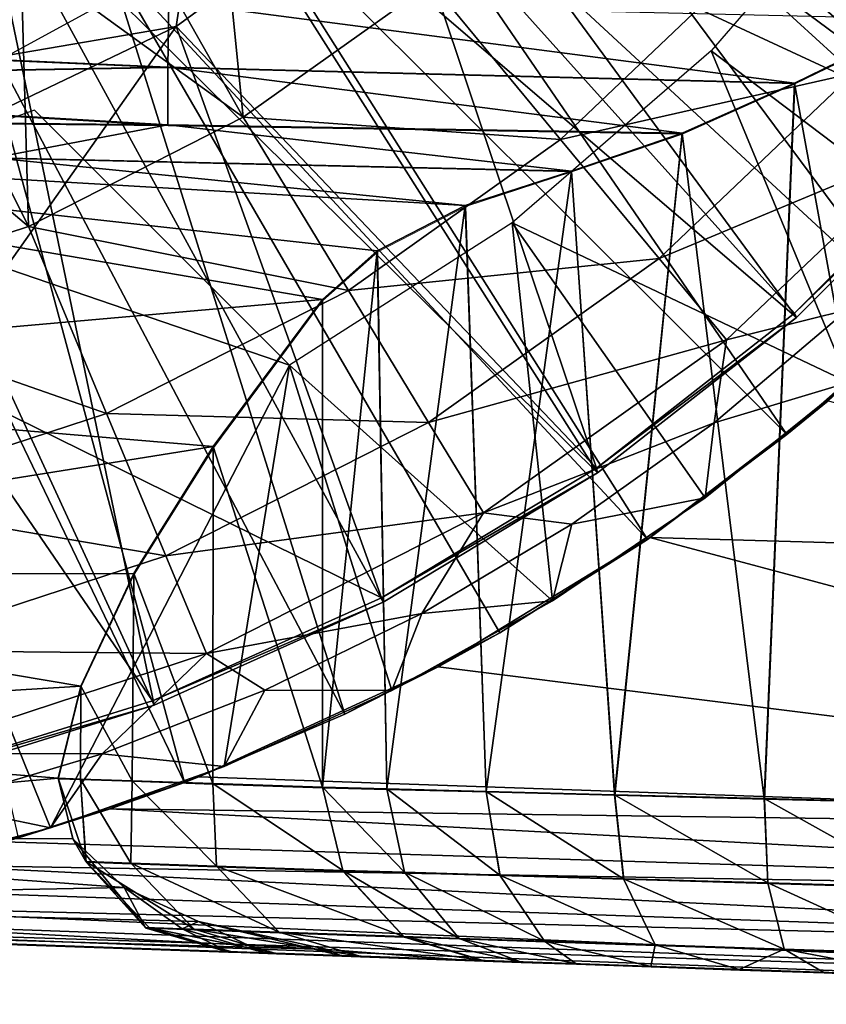
# Model space of a CAD drawing. Units: feet. Extents: x -1.4 to 12.9, y -5.3 to 1.9.
# Drawn here: x 0.3 to 0.6, y -1 to -0.6 of the extents above; entities that cross this region are included whole.
import ezdxf

# ---------------------------------------------------------------- set-up
doc = ezdxf.new("R2010")
doc.units = ezdxf.units.FT
doc.header["$MEASUREMENT"] = 0
doc.layers.get('0').update_dxf_attribs({"color": 255})
for name, color, linetype in [('AFUWA-3-ARPM', 4, 'Continuous'), ('AFUWA-3-BTVL', 11, 'Continuous'), ('AFUWA-P', 2, 'Continuous')]:
    doc.layers.add(name, color=color, linetype=linetype)

# ---------------------------------------------------------------- blocks, each defined once
blk = doc.blocks.new('A$C3F083D54')
at = {"linetype": 'Continuous', "lineweight": 0}
for p, q in [((-6.52043, 2.24427), (-6.461, 2.27327)), ((-6.52043, 2.24427), (-6.461, 2.27327)), ((-6.80491, 2.2515), (-7.14776, 2.26663)), ((-7.14753, 2.24545), (-6.80491, 2.2515)), ((-6.80491, 2.2515), (-6.52043, 2.24427)), ((-7.14753, 2.24545), (-6.80491, 2.22526)), ((-6.52043, 2.24427), (-6.57149, 2.22148)), ((-6.52043, 2.24427), (-6.57149, 2.22148)), ((-6.52043, 2.24427), (-6.53418, 1.91939)), ((-6.80491, 2.22526), (-7.14705, 2.22843)), ((-6.57149, 2.22148), (-6.80491, 2.22526)), ((-6.57149, 2.22148), (-6.62167, 2.20426)), ((-6.62167, 2.20426), (-6.57149, 2.22148)), ((-6.57149, 2.22148), (-6.60209, 1.92113)), ((-6.62167, 2.20426), (-6.88404, 2.21036)), ((-6.88404, 2.21036), (-6.62167, 2.20426)), ((-6.62167, 2.20426), (-6.6699, 2.18863)), ((-6.6699, 2.18863), (-6.62167, 2.20426)), ((-6.62167, 2.20426), (-6.60209, 1.92113)), ((-6.6699, 2.18863), (-6.70982, 2.16806)), ((-6.70982, 2.16806), (-6.6699, 2.18863)), ((-6.66044, 1.92263), (-6.6699, 2.18863)), ((-6.70982, 2.16806), (-6.7347, 2.14598)), ((-6.70982, 2.16806), (-6.7347, 2.14598)), ((-6.70552, 1.92378), (-6.70982, 2.16806)), ((-6.78428, 2.07917), (-6.7347, 2.14598)), ((-6.7347, 2.14598), (-6.78428, 2.07917)), ((-6.7347, 1.92453), (-6.7347, 2.14598)), ((-6.7347, 2.14598), (-6.7347, 1.92453)), ((-6.82036, 2.02156), (-6.78428, 2.07917)), ((-6.82036, 2.02156), (-6.78428, 2.07917)), ((-6.82036, 2.02156), (-6.8444, 1.97045)), ((-6.82036, 2.02156), (-6.8444, 1.97045)), ((-6.8444, 1.97045), (-6.85463, 1.92861)), ((-6.85463, 1.92861), (-6.8444, 1.97045)), ((-6.85463, 1.92861), (-6.84455, 1.92827)), ((-6.84795, 1.90109), (-6.85463, 1.92861)), ((-6.84455, 1.92827), (-6.85463, 1.92861)), ((-6.85463, 1.92861), (-6.84795, 1.90109)), ((-6.84207, 1.89075), (-6.84455, 1.92827)), ((-6.82112, 1.92747), (-6.84455, 1.92827)), ((-6.82112, 1.92747), (-6.84455, 1.92827)), ((-6.82112, 1.92747), (-6.78448, 1.92622)), ((-6.82112, 1.92747), (-6.78448, 1.92622)), ((-6.78448, 1.92622), (-6.7347, 1.92453)), ((-6.78448, 1.92622), (-6.7347, 1.92453)), ((-6.72551, 1.88674), (-6.7347, 1.92453)), ((-6.7347, 1.92453), (-6.70552, 1.92378)), ((-6.72551, 1.88674), (-6.7347, 1.92453)), ((-6.7347, 1.92453), (-6.70552, 1.92378)), ((-6.69749, 1.88592), (-6.70552, 1.92378)), ((-6.66044, 1.92263), (-6.70552, 1.92378)), ((-6.66044, 1.92263), (-6.70552, 1.92378)), ((-6.66044, 1.92263), (-6.65416, 1.88466)), ((-6.60209, 1.92113), (-6.66044, 1.92263)), ((-6.66044, 1.92263), (-6.60209, 1.92113)), ((-6.53418, 1.91939), (-6.60209, 1.92113)), ((-6.59802, 1.88302), (-6.60209, 1.92113)), ((-6.53418, 1.91939), (-6.60209, 1.92113)), ((-6.53418, 1.91939), (-6.5326, 1.88112)), ((-6.461, 1.91752), (-6.53418, 1.91939)), ((-6.53418, 1.91939), (-6.461, 1.91752)), ((-6.84207, 1.89075), (-6.84795, 1.90109)), ((-6.81496, 1.86084), (-6.84207, 1.89075)), ((-6.84207, 1.89075), (-6.82164, 1.89004)), ((-6.78271, 1.8887), (-6.82164, 1.89004)), ((-6.78271, 1.8887), (-6.72551, 1.88674)), ((-6.6977, 1.85676), (-6.72551, 1.88674)), ((-6.72551, 1.88674), (-6.69749, 1.88592)), ((-6.72551, 1.88674), (-6.6977, 1.85676)), ((-6.69749, 1.88592), (-6.65416, 1.88466)), ((-6.67263, 1.85593), (-6.69749, 1.88592)), ((-6.63386, 1.85463), (-6.65416, 1.88466)), ((-6.59802, 1.88302), (-6.65416, 1.88466)), ((-6.58365, 1.85296), (-6.59802, 1.88302)), ((-6.5326, 1.88112), (-6.59802, 1.88302)), ((-6.5326, 1.88112), (-6.52513, 1.85101)), ((-6.46199, 1.87906), (-6.5326, 1.88112)), ((-6.77758, 1.84988), (-7.14641, 1.86276)), ((-7.14641, 1.86276), (-6.77758, 1.84988)), ((-6.81496, 1.86084), (-6.81317, 1.86078)), ((-6.81496, 1.86084), (-6.77758, 1.84988)), ((-6.81317, 1.86078), (-6.79293, 1.86007)), ((-6.79293, 1.86007), (-6.75436, 1.85873)), ((-6.6977, 1.85676), (-6.75436, 1.85873)), ((-6.66171, 1.84584), (-6.6977, 1.85676)), ((-6.6977, 1.85676), (-6.66171, 1.84584)), ((-6.6977, 1.85676), (-6.67263, 1.85593)), ((-6.63386, 1.85463), (-6.67263, 1.85593)), ((-6.58365, 1.85296), (-6.63386, 1.85463)), ((-6.58365, 1.85296), (-6.52513, 1.85101)), ((-6.52513, 1.85101), (-6.46199, 1.84891)), ((-6.77758, 1.84988), (-6.7758, 1.84982)), ((-6.77758, 1.84988), (-6.7758, 1.84982)), ((-6.7558, 1.84912), (-6.7758, 1.84982)), ((-6.7758, 1.84982), (-6.7558, 1.84912)), ((-6.7558, 1.84912), (-6.71769, 1.84779)), ((-6.71769, 1.84779), (-6.7558, 1.84912)), ((-6.66171, 1.84584), (-6.71769, 1.84779)), ((-6.71769, 1.84779), (-6.66171, 1.84584)), ((-6.64475, 1.84524), (-6.66171, 1.84584)), ((-6.66171, 1.84584), (-6.64475, 1.84524)), ((-6.61962, 1.84437), (-6.64475, 1.84524)), ((-6.64475, 1.84524), (-6.61962, 1.84437)), ((-6.58569, 1.84318), (-6.61962, 1.84437)), ((-6.58569, 1.84318), (-6.61962, 1.84437)), ((-6.58569, 1.84318), (-6.54554, 1.84178)), ((-6.54554, 1.84178), (-6.58569, 1.84318)), ((-6.54554, 1.84178), (-6.50714, 1.84044)), ((-6.50714, 1.84044), (-6.54554, 1.84178)), ((-6.461, 1.83883), (-6.50714, 1.84044)), ((-6.461, 1.83883), (-6.50714, 1.84044))]:
    blk.add_line(p, q, dxfattribs=at)

msp = doc.modelspace()

# ---------------------------------------------------------------- linework, layer by layer
at = {"layer": 'AFUWA-3-ARPM'}
for points in [[(0.61026, -0.0001, 0.54071), (-0.02604, -0.60976, 0.5407), (-0.61022, -0.0001, 0.5407)], [(0.61026, -0.0001, 0.54071), (0.02583, -0.60979, 0.5407), (-0.02604, -0.60976, 0.5407)], [(0.07742, -0.60538, 0.5407), (0.02583, -0.60979, 0.5407), (0.61026, -0.0001, 0.54071)], [(0.61026, -0.0001, 0.54071), (0.12846, -0.59665, 0.5407), (0.07742, -0.60538, 0.5407)], [(0.17867, -0.58364, 0.54071), (0.12846, -0.59665, 0.5407), (0.61026, -0.0001, 0.54071)], [(0.61026, -0.0001, 0.54071), (0.22748, -0.56645, 0.54071), (0.17867, -0.58364, 0.54071)], [(0.50973, -0.37015, 3.43597), (0.78696, -0.59142, 3.43597), (0.46809, -0.42163, 3.43597)], [(0.78696, -0.59142, 3.43597), (0.50973, -0.37015, 3.43597), (0.832, -0.52616, 3.43597)], [(0.42106, -0.46853, 3.43597), (0.46809, -0.42163, 3.43597), (0.6819, -0.70994, 3.43597)], [(0.6819, -0.70994, 3.43597), (0.46809, -0.42163, 3.43597), (0.73689, -0.65274, 3.43597)], [(0.73689, -0.65274, 3.43597), (0.46809, -0.42163, 3.43597), (0.78696, -0.59142, 3.43597)], [(0.36967, -0.51011, 3.43597), (0.42106, -0.46853, 3.43597), (0.62253, -0.7625, 3.43597)], [(0.42106, -0.46853, 3.43597), (0.6819, -0.70994, 3.43597), (0.62253, -0.7625, 3.43597)], [(0.36303, -0.49077, 0.54071), (0.37573, -0.61841, 0.94899), (0.31999, -0.51987, 0.54071)], [(0.36303, -0.49077, 0.54071), (0.46118, -0.55759, 0.949), (0.37573, -0.61841, 0.94899)], [(0.7107, -0.68095, 3.33599), (0.66621, -0.49796, 3.33599), (0.58809, -0.58819, 3.33599)], [(0.65293, -0.59841, 1.78255), (0.60122, -0.55102, 1.3635), (0.72499, -0.50871, 1.78255)], [(0.31436, -0.54594, 3.43597), (0.36967, -0.51011, 3.43597), (0.55924, -0.81006, 3.43597)], [(0.55924, -0.81006, 3.43597), (0.36967, -0.51011, 3.43597), (0.62253, -0.7625, 3.43597)], [(0.27484, -0.54509, 0.54071), (0.31999, -0.51987, 0.54071), (0.37573, -0.61841, 0.94899)], [(0.22748, -0.56645, 0.54071), (0.27484, -0.54509, 0.54071), (0.27829, -0.66796, 0.94899)], [(0.27484, -0.54509, 0.54071), (0.37573, -0.61841, 0.94899), (0.27829, -0.66796, 0.94899)], [(0.31436, -0.54594, 3.43597), (0.25605, -0.57563, 3.43597), (0.26446, -0.57181, 3.22455)], [(0.25605, -0.57563, 3.43597), (0.31436, -0.54594, 3.43597), (0.42195, -0.88939, 3.43597)], [(0.31436, -0.54594, 3.43597), (0.49217, -0.85252, 3.43597), (0.42195, -0.88939, 3.43597)], [(0.49217, -0.85252, 3.43597), (0.31436, -0.54594, 3.43597), (0.55924, -0.81006, 3.43597)], [(0.51978, -0.62844, 1.3635), (0.46118, -0.55759, 0.949), (0.60122, -0.55102, 1.3635)], [(0.51978, -0.62844, 1.3635), (0.60122, -0.55102, 1.3635), (0.65293, -0.59841, 1.78255)], [(-0.00135, -0.58048, 6.30538), (0.342, -0.56581, 6.32193), (-0.00142, -0.55776, 6.30994)], [(0.46118, -0.55759, 0.949), (0.51978, -0.62844, 1.3635), (0.37573, -0.61841, 0.94899)], [(0.34151, -0.59561, 6.31605), (0.342, -0.56581, 6.32193), (-0.00135, -0.58048, 6.30538)], [(0.17867, -0.58364, 0.54071), (0.22748, -0.56645, 0.54071), (0.27829, -0.66796, 0.94899)], [(0.342, -0.56581, 6.32193), (0.34151, -0.59561, 6.31605), (0.62598, -0.60285, 6.32574)], [(0.62598, -0.60285, 6.32574), (0.68542, -0.57384, 6.33393), (0.342, -0.56581, 6.32193)], [(0.19473, -0.59919, 3.43597), (0.25605, -0.57563, 3.43597), (0.3491, -0.92044, 3.43597)], [(0.25605, -0.57563, 3.43597), (0.42195, -0.88939, 3.43597), (0.3491, -0.92044, 3.43597)], [(0.62598, -0.60285, 6.32574), (0.68542, -0.92959, 6.33393), (0.68542, -0.57384, 6.33393)], [(-0.00111, -0.60167, 6.29657), (0.34151, -0.59561, 6.31605), (-0.00135, -0.58048, 6.30538)], [(0.17119, -0.70307, 0.94899), (0.17867, -0.58364, 0.54071), (0.27829, -0.66796, 0.94899)], [(0.65046, -0.73875, 3.33599), (0.58809, -0.58819, 3.33599), (0.49785, -0.66632, 3.33598)], [(0.65046, -0.73875, 3.33599), (0.7107, -0.68095, 3.33599), (0.58809, -0.58819, 3.33599)], [(0.34151, -0.59561, 6.31605), (-0.00111, -0.60167, 6.29657), (0.34151, -0.62185, 6.29846)], [(0.62598, -0.60285, 6.32574), (0.34151, -0.59561, 6.31605), (0.57492, -0.62563, 6.30826)], [(0.57492, -0.62563, 6.30826), (0.34151, -0.59561, 6.31605), (0.34151, -0.62185, 6.29846)], [(0.56448, -0.68249, 1.78255), (0.51978, -0.62844, 1.3635), (0.65293, -0.59841, 1.78255)], [(0.56448, -0.68249, 1.78255), (0.65293, -0.59841, 1.78255), (0.68835, -0.63088, 2.20441)], [(-0.00111, -0.60167, 6.29657), (-0.00064, -0.61868, 6.28084), (0.34151, -0.62185, 6.29846)], [(0.19473, -0.59919, 3.43597), (0.3491, -0.92044, 3.43597), (0.27379, -0.94555, 3.43597)], [(0.62598, -0.60285, 6.32574), (0.57492, -0.62563, 6.30826), (0.61224, -0.92772, 6.32195)], [(0.62598, -0.60285, 6.32574), (0.61224, -0.92772, 6.32195), (0.68542, -0.92959, 6.33393)], [(0.28096, -0.61514, 3.33598), (0.17189, -0.65407, 3.33598), (0.39683, -0.73101, 3.33598)], [(0.26237, -0.63675, 6.27031), (0.34151, -0.62185, 6.29846), (-0.00064, -0.61868, 6.28084)], [(0.37573, -0.61841, 0.94899), (0.42347, -0.69699, 1.3635), (0.27829, -0.66796, 0.94899)], [(0.51978, -0.62844, 1.3635), (0.42347, -0.69699, 1.3635), (0.37573, -0.61841, 0.94899)], [(0.52475, -0.64286, 6.27957), (0.34151, -0.62185, 6.29846), (0.26237, -0.63675, 6.27031)], [(0.52475, -0.64286, 6.27957), (0.57492, -0.62563, 6.30826), (0.34151, -0.62185, 6.29846)], [(0.57492, -0.62563, 6.30826), (0.52475, -0.64286, 6.27957), (0.54432, -0.92598, 6.29228)], [(0.57492, -0.62563, 6.30826), (0.54432, -0.92598, 6.29228), (0.61224, -0.92772, 6.32195)], [(0.42347, -0.69699, 1.3635), (0.51978, -0.62844, 1.3635), (0.56448, -0.68249, 1.78255)], [(0.43659, -0.67906, 6.1804), (0, -0.63067, 6.26097), (0.41171, -0.70113, 6.11961)], [(0, -0.63067, 6.26097), (0.47651, -0.65848, 6.23666), (0.26237, -0.63675, 6.27031)], [(0.47651, -0.65848, 6.23666), (0, -0.63067, 6.26097), (0.43659, -0.67906, 6.1804)], [(0, -0.63067, 6.26097), (0, -0.73747, 5.97337), (0.41171, -0.70113, 6.11961)], [(0.5951, -0.71951, 2.2044), (0.56448, -0.68249, 1.78255), (0.68835, -0.63088, 2.20441)], [(0.5951, -0.71951, 2.2044), (0.68835, -0.63088, 2.20441), (0.65005, -0.70581, 2.62732)], [(0.47651, -0.65848, 6.23666), (0.52475, -0.64286, 6.27957), (0.26237, -0.63675, 6.27031)], [(0.48598, -0.92449, 6.2466), (0.52475, -0.64286, 6.27957), (0.47651, -0.65848, 6.23666)], [(0.48598, -0.92449, 6.2466), (0.54432, -0.92598, 6.29228), (0.52475, -0.64286, 6.27957)], [(0.17189, -0.65407, 3.33598), (0.28834, -0.94102, 3.33598), (0.39683, -0.73101, 3.33598)], [(0.20753, -0.96212, 3.33598), (0.28834, -0.94102, 3.33598), (0.17189, -0.65407, 3.33598)], [(0.47651, -0.65848, 6.23666), (0.43659, -0.67906, 6.1804), (0.44089, -0.92333, 6.18778)], [(0.47651, -0.65848, 6.23666), (0.44089, -0.92333, 6.18778), (0.48598, -0.92449, 6.2466)], [(0.17119, -0.70307, 0.94899), (0.27829, -0.66796, 0.94899), (0.31365, -0.75283, 1.3635)], [(0.31365, -0.75283, 1.3635), (0.27829, -0.66796, 0.94899), (0.42347, -0.69699, 1.3635)], [(0.39683, -0.73101, 3.33598), (0.51614, -0.83801, 3.33598), (0.49785, -0.66632, 3.33598)], [(0.58546, -0.79124, 3.33599), (0.65046, -0.73875, 3.33599), (0.49785, -0.66632, 3.33598)], [(0.58546, -0.79124, 3.33599), (0.49785, -0.66632, 3.33598), (0.51614, -0.83801, 3.33598)], [(0.41171, -0.92259, 6.11961), (0.44089, -0.92333, 6.18778), (0.43659, -0.67906, 6.1804)], [(0.43659, -0.67906, 6.1804), (0.41171, -0.70113, 6.11961), (0.41171, -0.92259, 6.11961)], [(0.45989, -0.75693, 1.78255), (0.42347, -0.69699, 1.3635), (0.56448, -0.68249, 1.78255)], [(0.56448, -0.68249, 1.78255), (0.5951, -0.71951, 2.2044), (0.45989, -0.75693, 1.78255)], [(0.45989, -0.75693, 1.78255), (0.31365, -0.75283, 1.3635), (0.42347, -0.69699, 1.3635)], [(0.41171, -0.70113, 6.11961), (0, -0.73747, 5.97337), (0.36213, -0.76795, 5.92103)], [(0.41171, -0.70113, 6.11961), (0.36213, -0.76795, 5.92103), (0.41171, -0.92259, 6.11961)], [(0.19294, -0.7924, 1.3635), (0.17119, -0.70307, 0.94899), (0.31365, -0.75283, 1.3635)], [(0.58951, -0.75713, 2.62732), (0.65005, -0.70581, 2.62732), (0.65046, -0.73875, 3.33599)], [(0.58951, -0.75713, 2.62732), (0.5951, -0.71951, 2.2044), (0.65005, -0.70581, 2.62732)], [(0.6819, -0.70994, 3.43597), (0.64129, -0.7472, 3.62333), (0.62253, -0.7625, 3.43597)], [(0.5951, -0.71951, 2.2044), (0.48483, -0.798, 2.2044), (0.45989, -0.75693, 1.78255)], [(0.48483, -0.798, 2.2044), (0.5951, -0.71951, 2.2044), (0.58951, -0.75713, 2.62732)], [(0.36716, -0.91311, 3.33598), (0.39683, -0.73101, 3.33598), (0.28834, -0.94102, 3.33598)], [(0.39683, -0.73101, 3.33598), (0.36716, -0.91311, 3.33598), (0.44326, -0.87869, 3.33598)], [(0.44326, -0.87869, 3.33598), (0.51614, -0.83801, 3.33598), (0.39683, -0.73101, 3.33598)], [(0, -0.82585, 5.67826), (0.36213, -0.76795, 5.92103), (0, -0.73747, 5.97337)], [(0.65046, -0.73875, 3.33599), (0.58546, -0.79124, 3.33599), (0.58951, -0.75713, 2.62732)], [(0.9167, -0.81939, 3.63295), (0.56023, -0.80915, 3.62049), (0.64129, -0.7472, 3.62333)], [(0.56023, -0.80915, 3.62049), (0.62253, -0.7625, 3.43597), (0.64129, -0.7472, 3.62333)], [(0.19294, -0.7924, 1.3635), (0.31365, -0.75283, 1.3635), (0.34062, -0.81757, 1.78255)], [(0.34062, -0.81757, 1.78255), (0.31365, -0.75283, 1.3635), (0.45989, -0.75693, 1.78255)], [(0.34062, -0.81757, 1.78255), (0.45989, -0.75693, 1.78255), (0.48483, -0.798, 2.2044)], [(0.52492, -0.80316, 2.62732), (0.48483, -0.798, 2.2044), (0.58951, -0.75713, 2.62732)], [(0.58951, -0.75713, 2.62732), (0.58546, -0.79124, 3.33599), (0.52492, -0.80316, 2.62732)], [(0.55924, -0.81006, 3.43597), (0.62253, -0.7625, 3.43597), (0.56023, -0.80915, 3.62049)], [(0.32605, -0.82556, 5.72312), (0.36213, -0.76795, 5.92103), (0, -0.82585, 5.67826)], [(0.32605, -0.82556, 5.72312), (0.36193, -0.92089, 5.92007), (0.36213, -0.76795, 5.92103)], [(0.36193, -0.92089, 5.92007), (0.41171, -0.92259, 6.11961), (0.36213, -0.76795, 5.92103)], [(0.51614, -0.83801, 3.33598), (0.52492, -0.80316, 2.62732), (0.58546, -0.79124, 3.33599)], [(0.20953, -0.86055, 1.78255), (0.19294, -0.7924, 1.3635), (0.34062, -0.81757, 1.78255)], [(0.48483, -0.798, 2.2044), (0.3591, -0.86193, 2.2044), (0.34062, -0.81757, 1.78255)], [(0.3591, -0.86193, 2.2044), (0.48483, -0.798, 2.2044), (0.45684, -0.84369, 2.62732)], [(0.52492, -0.80316, 2.62732), (0.45684, -0.84369, 2.62732), (0.48483, -0.798, 2.2044)], [(0.51614, -0.83801, 3.33598), (0.45684, -0.84369, 2.62732), (0.52492, -0.80316, 2.62732)], [(0.4643, -0.86785, 3.61714), (0.56023, -0.80915, 3.62049), (1.05874, -0.94244, 3.63791)], [(0.56023, -0.80915, 3.62049), (0.4643, -0.86785, 3.61714), (0.49217, -0.85252, 3.43597)], [(0.55924, -0.81006, 3.43597), (0.56023, -0.80915, 3.62049), (0.49217, -0.85252, 3.43597)], [(0.9167, -0.81939, 3.63295), (1.05874, -0.94244, 3.63791), (0.56023, -0.80915, 3.62049)], [(0.34062, -0.81757, 1.78255), (0.3591, -0.86193, 2.2044), (0.20953, -0.86055, 1.78255)], [(0, -0.82585, 5.67826), (0.30201, -0.87666, 5.51556), (0.32605, -0.82556, 5.72312)], [(0, -0.82585, 5.67826), (0, -0.89511, 5.37743), (0.30201, -0.87666, 5.51556)], [(0.30201, -0.87666, 5.51556), (0.3253, -0.91964, 5.718), (0.32605, -0.82556, 5.72312)], [(0.32605, -0.82556, 5.72312), (0.3253, -0.91964, 5.718), (0.36193, -0.92089, 5.92007)], [(0.45684, -0.84369, 2.62732), (0.51614, -0.83801, 3.33598), (0.44326, -0.87869, 3.33598)], [(0.38556, -0.87854, 2.62732), (0.3591, -0.86193, 2.2044), (0.45684, -0.84369, 2.62732)], [(0.38556, -0.87854, 2.62732), (0.45684, -0.84369, 2.62732), (0.44326, -0.87869, 3.33598)], [(0.4643, -0.86785, 3.61714), (0.42195, -0.88939, 3.43597), (0.49217, -0.85252, 3.43597)], [(0.2209, -0.90724, 2.2044), (0.20953, -0.86055, 1.78255), (0.3591, -0.86193, 2.2044)], [(0.3117, -0.9074, 2.62732), (0.2209, -0.90724, 2.2044), (0.3591, -0.86193, 2.2044)], [(0.3591, -0.86193, 2.2044), (0.38556, -0.87854, 2.62732), (0.3117, -0.9074, 2.62732)], [(0.35556, -0.91788, 3.61335), (0.4643, -0.86785, 3.61714), (1.05874, -0.94244, 3.63791)], [(0.4643, -0.86785, 3.61714), (0.35556, -0.91788, 3.61335), (0.42195, -0.88939, 3.43597)], [(0.29179, -0.9185, 5.30831), (0.30201, -0.87666, 5.51556), (0, -0.89511, 5.37743)], [(0.30201, -0.87666, 5.51556), (0.29179, -0.9185, 5.30831), (0.30186, -0.91884, 5.51372)], [(0.3253, -0.91964, 5.718), (0.30201, -0.87666, 5.51556), (0.30186, -0.91884, 5.51372)], [(0.38556, -0.87854, 2.62732), (0.36716, -0.91311, 3.33598), (0.3117, -0.9074, 2.62732)], [(0.44326, -0.87869, 3.33598), (0.36716, -0.91311, 3.33598), (0.38556, -0.87854, 2.62732)], [(0.42195, -0.88939, 3.43597), (0.35556, -0.91788, 3.61335), (0.3491, -0.92044, 3.43597)], [(0, -0.94473, 5.07276), (0.29179, -0.9185, 5.30831), (0, -0.89511, 5.37743)], [(0.3117, -0.9074, 2.62732), (0.23575, -0.93007, 2.62732), (0.2209, -0.90724, 2.2044)], [(0.23575, -0.93007, 2.62732), (0.3117, -0.9074, 2.62732), (0.28834, -0.94102, 3.33598)], [(0.28834, -0.94102, 3.33598), (0.3117, -0.9074, 2.62732), (0.36716, -0.91311, 3.33598)], [(0.29846, -0.94602, 5.14014), (0.29179, -0.9185, 5.30831), (0, -0.94473, 5.07276)], [(0.31541, -0.93243, 3.61358), (0.27379, -0.94555, 3.43597), (0.3491, -0.92044, 3.43597)], [(0.29846, -0.94602, 5.14014), (0.30434, -0.95637, 5.4012), (0.29179, -0.9185, 5.30831)], [(0.29179, -0.9185, 5.30831), (0.30434, -0.95637, 5.4012), (0.30186, -0.91884, 5.51372)], [(0.3253, -0.91964, 5.718), (0.30186, -0.91884, 5.51372), (0.32477, -0.95707, 5.64243)], [(0.30434, -0.95637, 5.4012), (0.32477, -0.95707, 5.64243), (0.30186, -0.91884, 5.51372)], [(0.35556, -0.91788, 3.61335), (0.31541, -0.93243, 3.61358), (0.3491, -0.92044, 3.43597)], [(0.35556, -0.91788, 3.61335), (1.05874, -0.94244, 3.63791), (0.31541, -0.93243, 3.61358)], [(0.36371, -0.95841, 5.88138), (0.3253, -0.91964, 5.718), (0.32477, -0.95707, 5.64243)], [(0.3253, -0.91964, 5.718), (0.36371, -0.95841, 5.88138), (0.36193, -0.92089, 5.92007)], [(0.42091, -0.96038, 6.11662), (0.36193, -0.92089, 5.92007), (0.36371, -0.95841, 5.88138)], [(0.42091, -0.96038, 6.11662), (0.41171, -0.92259, 6.11961), (0.36193, -0.92089, 5.92007)], [(0.41171, -0.92259, 6.11961), (0.42091, -0.96038, 6.11662), (0.44892, -0.96119, 6.18231)], [(0.44892, -0.96119, 6.18231), (0.44089, -0.92333, 6.18778), (0.41171, -0.92259, 6.11961)], [(0.49226, -0.96246, 6.23906), (0.48598, -0.92449, 6.2466), (0.44089, -0.92333, 6.18778)], [(0.49226, -0.96246, 6.23906), (0.44089, -0.92333, 6.18778), (0.44892, -0.96119, 6.18231)], [(0.54432, -0.92598, 6.29228), (0.48598, -0.92449, 6.2466), (0.54839, -0.96409, 6.28325)], [(0.48598, -0.92449, 6.2466), (0.49226, -0.96246, 6.23906), (0.54839, -0.96409, 6.28325)], [(0.61381, -0.966, 6.31206), (0.54432, -0.92598, 6.29228), (0.54839, -0.96409, 6.28325)], [(0.61224, -0.92772, 6.32195), (0.54432, -0.92598, 6.29228), (0.61381, -0.966, 6.31206)], [(0.68443, -0.96805, 6.32384), (0.68542, -0.92959, 6.33393), (0.61224, -0.92772, 6.32195)], [(0.68443, -0.96805, 6.32384), (0.61224, -0.92772, 6.32195), (0.61381, -0.966, 6.31206)], [(0.20753, -0.96212, 3.33598), (0.23575, -0.93007, 2.62732), (0.28834, -0.94102, 3.33598)], [(0.31541, -0.93243, 3.61358), (0.26746, -0.94731, 3.61729), (0.27379, -0.94555, 3.43597)], [(1.05751, -0.9721, 3.64353), (0.26746, -0.94731, 3.61729), (0.31541, -0.93243, 3.61358)], [(0.31541, -0.93243, 3.61358), (1.05874, -0.94244, 3.63791), (1.05751, -0.9721, 3.64353)], [(0, -0.94473, 5.07276), (0.32172, -0.96816, 4.97055), (0.29846, -0.94602, 5.14014)], [(0.32172, -0.96816, 4.97055), (0, -0.94473, 5.07276), (0, -0.97448, 4.76617)], [(0.22689, -0.95783, 3.62258), (0.26746, -0.94731, 3.61729), (1.05751, -0.9721, 3.64353)], [(0.33145, -0.98627, 5.16004), (0.30434, -0.95637, 5.4012), (0.29846, -0.94602, 5.14014)], [(0.29846, -0.94602, 5.14014), (0.32172, -0.96816, 4.97055), (0.33145, -0.98627, 5.16004)], [(0.30434, -0.95637, 5.4012), (0.33325, -0.98634, 5.39982), (0.35349, -0.98704, 5.63875)], [(0.35349, -0.98704, 5.63875), (0.32477, -0.95707, 5.64243), (0.30434, -0.95637, 5.4012)], [(0.30434, -0.95637, 5.4012), (0.33145, -0.98627, 5.16004), (0.33325, -0.98634, 5.39982)], [(0.22689, -0.95783, 3.62258), (1.05594, -0.99855, 3.66197), (0.17772, -0.96817, 3.63099)], [(1.05594, -0.99855, 3.66197), (0.22689, -0.95783, 3.62258), (1.05751, -0.9721, 3.64353)], [(0.36371, -0.95841, 5.88138), (0.32477, -0.95707, 5.64243), (0.39205, -0.98838, 5.87542)], [(0.39205, -0.98838, 5.87542), (0.32477, -0.95707, 5.64243), (0.35349, -0.98704, 5.63875)], [(0.42091, -0.96038, 6.11662), (0.36371, -0.95841, 5.88138), (0.44871, -0.99035, 6.10842)], [(0.44871, -0.99035, 6.10842), (0.36371, -0.95841, 5.88138), (0.39205, -0.98838, 5.87542)], [(0.42091, -0.96038, 6.11662), (0.44871, -0.99035, 6.10842), (0.47378, -0.99119, 6.16717)], [(0.42091, -0.96038, 6.11662), (0.47378, -0.99119, 6.16717), (0.44892, -0.96119, 6.18231)], [(0.44892, -0.96119, 6.18231), (0.47378, -0.99119, 6.16717), (0.51255, -0.99248, 6.21793)], [(0.51255, -0.99248, 6.21793), (0.49226, -0.96246, 6.23906), (0.44892, -0.96119, 6.18231)], [(0.49226, -0.96246, 6.23906), (0.56276, -0.99415, 6.25743), (0.54839, -0.96409, 6.28325)], [(0.56276, -0.99415, 6.25743), (0.49226, -0.96246, 6.23906), (0.51255, -0.99248, 6.21793)], [(0.62128, -0.9961, 6.28317), (0.61381, -0.966, 6.31206), (0.54839, -0.96409, 6.28325)], [(0.56276, -0.99415, 6.25743), (0.62128, -0.9961, 6.28317), (0.54839, -0.96409, 6.28325)], [(0.32172, -0.96816, 4.97055), (0, -0.97448, 4.76617), (0.35545, -0.98348, 4.81538)], [(1.05594, -0.99855, 3.66197), (0.1325, -0.97539, 3.6402), (0.17772, -0.96817, 3.63099)], [(0.33145, -0.98627, 5.16004), (0.32172, -0.96816, 4.97055), (0.3481, -0.98685, 4.92084)], [(0.3481, -0.98685, 4.92084), (0.32172, -0.96816, 4.97055), (0.35545, -0.98348, 4.81538)], [(0.61381, -0.966, 6.31206), (0.62128, -0.9961, 6.28317), (0.68443, -0.9982, 6.29369)], [(0.68443, -0.96805, 6.32384), (0.61381, -0.966, 6.31206), (0.68443, -0.9982, 6.29369)], [(0.41407, -0.99621, 4.61743), (0.35545, -0.98348, 4.81538), (0, -0.97448, 4.76617)], [(0.41407, -0.99621, 4.61743), (0, -0.97448, 4.76617), (0, -0.98435, 4.4596)], [(1.05448, -1.01551, 3.68693), (0.08724, -0.98048, 3.65057), (0.1325, -0.97539, 3.6402)], [(0.1325, -0.97539, 3.6402), (1.05594, -0.99855, 3.66197), (1.05448, -1.01551, 3.68693)], [(0.04206, -0.98345, 3.66211), (1.05325, -1.02113, 3.7166), (0, -0.98435, 3.67982)], [(1.05448, -1.01551, 3.68693), (0.04206, -0.98345, 3.66211), (0.08724, -0.98048, 3.65057)], [(0.04206, -0.98345, 3.66211), (1.05448, -1.01551, 3.68693), (1.05325, -1.02113, 3.7166)], [(0.4724, -1.00085, 4.4596), (0.41407, -0.99621, 4.61743), (0, -0.98435, 4.4596)], [(0.4724, -1.00085, 4.4596), (0, -0.98435, 4.4596), (0, -0.98435, 3.67982)], [(0.93531, -1.01701, 3.87934), (0.4724, -1.00085, 4.4596), (0, -0.98435, 3.67982)], [(0.93531, -1.01701, 3.87934), (0, -0.98435, 3.67982), (0.96563, -1.01807, 3.8376)], [(0, -0.98435, 3.67982), (1.05325, -1.02113, 3.7166), (0.96563, -1.01807, 3.8376)], [(0.33145, -0.98627, 5.16004), (0.3481, -0.98685, 4.92084), (0.36883, -0.99723, 5.16122)], [(0.37061, -0.99729, 5.39808), (0.33325, -0.98634, 5.39982), (0.33145, -0.98627, 5.16004)], [(0.37061, -0.99729, 5.39808), (0.33145, -0.98627, 5.16004), (0.36883, -0.99723, 5.16122)], [(0.39061, -0.99799, 5.63411), (0.33325, -0.98634, 5.39982), (0.37061, -0.99729, 5.39808)], [(0.33325, -0.98634, 5.39982), (0.39061, -0.99799, 5.63411), (0.35349, -0.98704, 5.63875)], [(0.35545, -0.98348, 4.81538), (0.38529, -0.99781, 4.92491), (0.3481, -0.98685, 4.92084)], [(0.36883, -0.99723, 5.16122), (0.3481, -0.98685, 4.92084), (0.38529, -0.99781, 4.92491)], [(0.42872, -0.99932, 5.8679), (0.39205, -0.98838, 5.87542), (0.35349, -0.98704, 5.63875)], [(0.42872, -0.99932, 5.8679), (0.35349, -0.98704, 5.63875), (0.39061, -0.99799, 5.63411)], [(0.35545, -0.98348, 4.81538), (0.41988, -0.99901, 4.69058), (0.38529, -0.99781, 4.92491)], [(0.41407, -0.99621, 4.61743), (0.41988, -0.99901, 4.69058), (0.35545, -0.98348, 4.81538)], [(0.4847, -1.00128, 6.09807), (0.44871, -0.99035, 6.10842), (0.39205, -0.98838, 5.87542)], [(0.42872, -0.99932, 5.8679), (0.4847, -1.00128, 6.09807), (0.39205, -0.98838, 5.87542)], [(0.44871, -0.99035, 6.10842), (0.4847, -1.00128, 6.09807), (0.50167, -1.00187, 6.14023)], [(0.44871, -0.99035, 6.10842), (0.50167, -1.00187, 6.14023), (0.47378, -0.99119, 6.16717)], [(0.51255, -0.99248, 6.21793), (0.47378, -0.99119, 6.16717), (0.5268, -1.00275, 6.17761)], [(0.47378, -0.99119, 6.16717), (0.50167, -1.00187, 6.14023), (0.5268, -1.00275, 6.17761)], [(0.41988, -0.99901, 4.69058), (0.41407, -0.99621, 4.61743), (0.4724, -1.00085, 4.4596)], [(0.56072, -1.00393, 6.20999), (0.56276, -0.99415, 6.25743), (0.51255, -0.99248, 6.21793)], [(0.56072, -1.00393, 6.20999), (0.51255, -0.99248, 6.21793), (0.5268, -1.00275, 6.17761)], [(0.56072, -1.00393, 6.20999), (0.60087, -1.00533, 6.23517), (0.56276, -0.99415, 6.25743)], [(0.60087, -1.00533, 6.23517), (0.62128, -0.9961, 6.28317), (0.56276, -0.99415, 6.25743)], [(0.60087, -1.00533, 6.23517), (0.63927, -1.00668, 6.24847), (0.62128, -0.9961, 6.28317)], [(0.68443, -0.9982, 6.29369), (0.62128, -0.9961, 6.28317), (0.68542, -1.00829, 6.25523)], [(0.62128, -0.9961, 6.28317), (0.63927, -1.00668, 6.24847), (0.68542, -1.00829, 6.25523)], [(0.96563, -1.01807, 5.96432), (0.36883, -0.99723, 5.16122), (0.38529, -0.99781, 4.92491)], [(0.96563, -1.01807, 5.96432), (0.37061, -0.99729, 5.39808), (0.36883, -0.99723, 5.16122)], [(0.96563, -1.01807, 5.96432), (0.93531, -1.01701, 6.00606), (0.37061, -0.99729, 5.39808)], [(0.93531, -1.01701, 6.00606), (0.39061, -0.99799, 5.63411), (0.37061, -0.99729, 5.39808)], [(0.96563, -1.01807, 5.96432), (0.38529, -0.99781, 4.92491), (0.41988, -0.99901, 4.69058)], [(0.93531, -1.01701, 6.00606), (0.42872, -0.99932, 5.8679), (0.39061, -0.99799, 5.63411)], [(0.41988, -0.99901, 4.69058), (0.4724, -1.00085, 4.4596), (1.01032, -1.01963, 4.0477)], [(1.01032, -1.01963, 5.93852), (0.41988, -0.99901, 4.69058), (1.01032, -1.01963, 4.0477)], [(0.96563, -1.01807, 5.96432), (0.41988, -0.99901, 4.69058), (1.01032, -1.01963, 5.93852)], [(0.93531, -1.01701, 6.00606), (0.68542, -1.00829, 6.25523), (0.42872, -0.99932, 5.8679)], [(0.42872, -0.99932, 5.8679), (0.63927, -1.00668, 6.24847), (0.60087, -1.00533, 6.23517)], [(0.68542, -1.00829, 6.25523), (0.63927, -1.00668, 6.24847), (0.42872, -0.99932, 5.8679)], [(0.42872, -0.99932, 5.8679), (0.60087, -1.00533, 6.23517), (0.4847, -1.00128, 6.09807)], [(0.96563, -1.01807, 4.0219), (0.4724, -1.00085, 4.4596), (0.93531, -1.01701, 3.98016)], [(0.4724, -1.00085, 4.4596), (0.92461, -1.01664, 3.92975), (0.93531, -1.01701, 3.98016)], [(1.01032, -1.01963, 4.0477), (0.4724, -1.00085, 4.4596), (0.96563, -1.01807, 4.0219)], [(0.4724, -1.00085, 4.4596), (0.93531, -1.01701, 3.87934), (0.92461, -1.01664, 3.92975)], [(0.56072, -1.00393, 6.20999), (0.4847, -1.00128, 6.09807), (0.60087, -1.00533, 6.23517)], [(0.50167, -1.00187, 6.14023), (0.4847, -1.00128, 6.09807), (0.5268, -1.00275, 6.17761)], [(0.4847, -1.00128, 6.09807), (0.56072, -1.00393, 6.20999), (0.5268, -1.00275, 6.17761)]]:
    msp.add_3dface(points, dxfattribs=at)
at = {"layer": 'AFUWA-3-BTVL'}
for points in [[(0.39876, -0.39852, 3.43598), (0.70824, -0.62796, 3.43598), (0.45607, -0.33122, 3.43598)], [(0.77931, -0.53754, 3.43598), (0.45607, -0.33122, 3.43598), (0.70824, -0.62796, 3.43598)], [(0.62691, -0.70929, 3.43598), (0.39876, -0.39852, 3.43598), (0.33136, -0.45616, 3.43598)], [(0.39876, -0.39852, 3.43598), (0.62691, -0.70929, 3.43598), (0.70824, -0.62796, 3.43598)], [(0.44428, -0.50487, 3.33598), (0.52933, -0.41486, 3.33598), (0.70651, -0.62674, 3.33598)], [(0.77679, -0.53709, 3.33598), (0.70651, -0.62674, 3.33598), (0.52933, -0.41486, 3.33598)], [(0.53655, -0.77985, 3.43598), (0.33136, -0.45616, 3.43598), (0.25592, -0.50236, 3.43598)], [(0.33136, -0.45616, 3.43598), (0.53655, -0.77985, 3.43598), (0.62691, -0.70929, 3.43598)], [(0.25592, -0.50236, 3.43598), (0.17444, -0.53611, 3.43598), (0.33536, -0.88534, 3.43598)], [(0.25592, -0.50236, 3.43598), (0.43927, -0.83861, 3.43598), (0.53655, -0.77985, 3.43598)], [(0.43927, -0.83861, 3.43598), (0.25592, -0.50236, 3.43598), (0.33536, -0.88534, 3.43598)], [(0.35009, -0.54606, 1.99897), (0.44428, -0.50487, 3.33598), (0.34527, -0.57718, 3.33598)], [(0.53603, -0.77775, 3.33598), (0.34527, -0.57718, 3.33598), (0.44428, -0.50487, 3.33598)], [(0.44428, -0.50487, 3.33598), (0.70651, -0.62674, 3.33598), (0.62596, -0.70735, 3.33598)], [(0.62596, -0.70735, 3.33598), (0.53603, -0.77775, 3.33598), (0.44428, -0.50487, 3.33598)], [(0.33536, -0.88534, 3.43598), (0.17444, -0.53611, 3.43598), (0.22718, -0.91908, 3.43598)], [(0.35009, -0.54606, 1.99897), (0.34527, -0.57718, 3.33598), (0.26916, -0.59027, 1.99897)], [(0.23345, -0.63077, 3.33598), (0.26916, -0.59027, 1.99897), (0.34527, -0.57718, 3.33598)], [(0.34527, -0.57718, 3.33598), (0.23345, -0.73559, 3.33598), (0.23345, -0.63077, 3.33598)], [(0.23345, -0.73559, 3.33598), (0.34527, -0.57718, 3.33598), (0.43845, -0.83665, 3.33598)], [(0.43845, -0.83665, 3.33598), (0.34527, -0.57718, 3.33598), (0.53603, -0.77775, 3.33598)], [(0.70651, -0.62674, 3.33598), (0.70824, -0.62796, 3.43598), (0.62596, -0.70735, 3.33598)], [(0.70824, -0.62796, 3.43598), (0.62691, -0.70929, 3.43598), (0.62596, -0.70735, 3.33598)], [(0.53603, -0.77775, 3.33598), (0.62596, -0.70735, 3.33598), (0.62691, -0.70929, 3.43598)], [(0.53603, -0.77775, 3.33598), (0.62691, -0.70929, 3.43598), (0.53655, -0.77985, 3.43598)], [(0.33464, -0.88334, 3.33598), (0.22557, -0.91728, 3.33598), (0.23345, -0.73559, 3.33598)], [(0.33464, -0.88334, 3.33598), (0.23345, -0.73559, 3.33598), (0.43845, -0.83665, 3.33598)], [(0.53655, -0.77985, 3.43598), (0.43845, -0.83665, 3.33598), (0.53603, -0.77775, 3.33598)], [(0.53655, -0.77985, 3.43598), (0.43927, -0.83861, 3.43598), (0.43845, -0.83665, 3.33598)], [(0.43845, -0.83665, 3.33598), (0.43927, -0.83861, 3.43598), (0.33464, -0.88334, 3.33598)], [(0.43927, -0.83861, 3.43598), (0.33536, -0.88534, 3.43598), (0.33464, -0.88334, 3.33598)], [(0.22557, -0.91728, 3.33598), (0.33464, -0.88334, 3.33598), (0.33536, -0.88534, 3.43598)], [(0.22557, -0.91728, 3.33598), (0.33536, -0.88534, 3.43598), (0.22718, -0.91908, 3.43598)]]:
    msp.add_3dface(points, dxfattribs=at)

# ---------------------------------------------------------------- block references
at = {"layer": 'AFUWA-P'}
msp.add_blockref('A$C3F083D54', (7.14663, -2.8475), dxfattribs=at)

doc.saveas('drawing.dxf')
